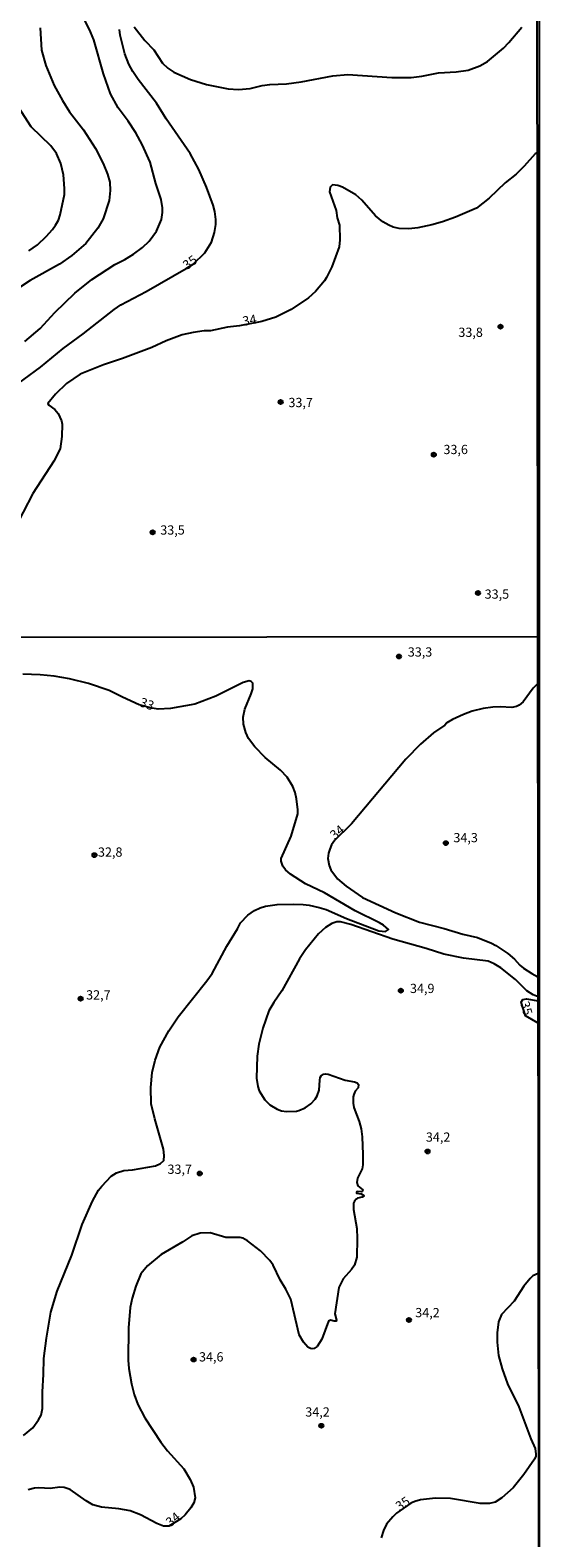
# Model space of a CAD drawing. Units: millimetres. Extents: x 185540 to 187954, y 1665972 to 1668746.
# Drawn here: x 187816 to 187954, y 1666285 to 1666693 of the extents above; entities that cross this region are included whole.
import ezdxf
from ezdxf.enums import TextEntityAlignment as Align

# ---------------------------------------------------------------- set-up
doc = ezdxf.new("R2010")
doc.units = ezdxf.units.MM
for name, color, linetype in [('IMAGEM', 7, 'Continuous'), ('V-CURVA_DE_NIVEL', 4, 'Continuous'), ('V-CURVA_MESTRA', 1, 'Continuous'), ('V-PONTO_DE_APARELHO', 4, 'Continuous'), ('V-TEXTO_DE_ALTIMETRIA', 2, 'Continuous'), ('X-LIMITE_1000', 7, 'Continuous'), ('X-LIMITE_5000', 6, 'Continuous')]:
    doc.layers.add(name, color=color, linetype=linetype)
doc.styles.get("Standard").update_dxf_attribs({"font": 'txt.shx', "height": 5})
picture_1 = doc.add_image_def('image1.jpg', size_in_pixel=(4021, 4623))

# ---------------------------------------------------------------- blocks, each defined once
blk = doc.blocks.new('805')
at = {"color": 0, "linetype": 'ByBlock', "lineweight": -2}
for radius in [0.562, 0.0806]:
    blk.add_circle((0, 0), radius, dxfattribs=at)

msp = doc.modelspace()

# ---------------------------------------------------------------- linework, layer by layer
at = {"layer": 'V-CURVA_DE_NIVEL'}
for points in [[(187814.45, 1666608.86), (187818.57, 1666612.37), (187822.55, 1666616.71), (187827.96, 1666621.91), (187832.62, 1666625.61), (187838.83, 1666629.7), (187841.52, 1666631.04), (187843.9, 1666632.48), (187846.34, 1666634.25), (187848.07, 1666636.02), (187850.09, 1666638.68), (187851.43, 1666641.83), (187851.73, 1666643.75), (187851.73, 1666644.98), (187851.37, 1666647.24), (187849.94, 1666651.62), (187848.39, 1666657.37), (187846.22, 1666662.09), (187844.49, 1666665.24), (187842.45, 1666668.39), (187839.7, 1666672.05), (187837.64, 1666675.84), (187835.72, 1666681.2), (187833.11, 1666690.4), (187832.21, 1666692.61), (187829.47, 1666698.27)], [(187818.64, 1666693.63), (187818.95, 1666687.59), (187820.14, 1666683.5), (187822.42, 1666678.09), (187824.61, 1666674.01), (187826.51, 1666670.99), (187830.32, 1666666.07), (187833.62, 1666661.07), (187835.68, 1666656.98), (187836.87, 1666654.13), (187837.47, 1666651.92), (187837.58, 1666649.7), (187837.24, 1666646.98), (187835.64, 1666642), (187834.24, 1666639.53), (187830.94, 1666635.38), (187827.15, 1666632.12), (187823.85, 1666629.76), (187815.94, 1666625.35), (187813, 1666623.42)], [(187815.57, 1666633.33), (187817.85, 1666635.01), (187820.23, 1666637.23), (187821.95, 1666639.12), (187822.78, 1666640.28), (187823.55, 1666641.7), (187824.06, 1666643.11), (187825.19, 1666648.64), (187825.21, 1666650.26), (187824.91, 1666653.88), (187824.23, 1666656.94), (187823.06, 1666659.71), (187821.46, 1666661.75), (187816.21, 1666666.92), (187812.72, 1666672.18)], [(187953.09, 1666659.87), (187952.54, 1666659.62), (187949.6, 1666656.23), (187947.45, 1666654.13), (187944.44, 1666651.75), (187940.1, 1666647.59), (187936.65, 1666644.91), (187930.99, 1666642.51), (187927.45, 1666641.23), (187924.64, 1666640.42), (187920.81, 1666639.61), (187918.35, 1666639.36), (187915.79, 1666639.44), (187914.17, 1666639.78), (187912.98, 1666640.32), (187911.36, 1666641.23), (187909.36, 1666642.85), (187905.68, 1666647.11), (187904.04, 1666648.51), (187900.47, 1666650.62), (187899.19, 1666651.02), (187897.68, 1666651.21), (187897.06, 1666650.56), (187896.89, 1666649.32), (187898.7, 1666644.3), (187899.02, 1666642.3), (187899.61, 1666640.3), (187899.74, 1666636.34), (187899.48, 1666634.42), (187897.51, 1666629.02), (187896.08, 1666626.17), (187895.51, 1666625.23), (187893.14, 1666622.37), (187891.19, 1666620.69), (187886.51, 1666617.52), (187882.42, 1666615.46), (187878.59, 1666614.29), (187872.59, 1666613.05), (187869.31, 1666612.71), (187864.67, 1666611.77), (187863.01, 1666611.73), (187860.03, 1666611.31), (187857.01, 1666610.65), (187852.67, 1666609.07), (187848.84, 1666607.26), (187840.92, 1666604.24), (187835.73, 1666602.58), (187829.47, 1666599.98), (187825.72, 1666597.52), (187822.76, 1666594.6), (187820.7, 1666592.07), (187820.94, 1666591.62), (187822.6, 1666590.43), (187823.51, 1666589.41), (187824.4, 1666587.39), (187824.55, 1666586.54), (187824.49, 1666583.13), (187824.04, 1666579.86), (187822.32, 1666576.54), (187816.63, 1666567.73), (187811.36, 1666557.64)], [(187814.13, 1666313.02), (187816.59, 1666315.17), (187818.2, 1666317.26), (187818.84, 1666318.51), (187819.27, 1666320.34), (187819.21, 1666324.89), (187819.52, 1666329.53), (187819.61, 1666333.83), (187820.29, 1666339.4), (187821.5, 1666346.41), (187823.25, 1666352.09), (187827.2, 1666361.85), (187829.99, 1666370.06), (187832.75, 1666376.4), (187834.41, 1666379.38), (187835.26, 1666380.5), (187837.79, 1666383.14), (187839.22, 1666384.03), (187841.26, 1666384.69), (187843.56, 1666384.92), (187849.85, 1666386.01), (187851.21, 1666386.56), (187852.04, 1666387.37), (187852.19, 1666388.77), (187852, 1666390.43), (187849.63, 1666398.64), (187848.68, 1666402.77), (187848.53, 1666407.15), (187848.95, 1666411.19), (187849.74, 1666414.51), (187851, 1666418.08), (187853.4, 1666422.46), (187855.99, 1666426.29), (187863.74, 1666435.98), (187865.14, 1666437.98), (187869.11, 1666445.34), (187871.99, 1666450.02), (187872.84, 1666451.68), (187874.79, 1666453.78), (187876.58, 1666454.97), (187878.14, 1666455.76), (187879.58, 1666456.18), (187882.77, 1666456.61), (187887.28, 1666456.76), (187889.79, 1666456.67), (187891.36, 1666456.44), (187894.13, 1666455.84), (187896.04, 1666455.25), (187901.53, 1666452.82), (187910.29, 1666449.55), (187912.08, 1666449.29), (187912.86, 1666449.87), (187911.48, 1666451.04), (187910.43, 1666451.7), (187903.82, 1666454.93), (187895.57, 1666459.75), (187890.4, 1666462.18), (187886.36, 1666464.8), (187884.98, 1666466.01), (187884.28, 1666466.95), (187883.79, 1666468.31), (187883.81, 1666469.03), (187886.55, 1666475.07), (187888.3, 1666481.11), (187888.38, 1666482.26), (187888, 1666485.23), (187887.62, 1666486.89), (187886.98, 1666488.55), (187885.45, 1666491.02), (187883.68, 1666492.93), (187879.52, 1666496.37), (187876.69, 1666499.22), (187875.01, 1666501.48), (187874.22, 1666503.14), (187873.62, 1666505.35), (187873.58, 1666507.27), (187873.96, 1666509.48), (187875.71, 1666513.56), (187876.13, 1666514.96), (187876.18, 1666516.43), (187875.69, 1666516.94), (187875.16, 1666517.07), (187873.54, 1666516.62), (187866.18, 1666512.92), (187860.44, 1666510.83), (187853.85, 1666509.64), (187850.58, 1666509.47), (187848.89, 1666509.69), (187845.36, 1666510.62), (187840.88, 1666512.66), (187837.24, 1666514.53), (187831.65, 1666516.41), (187826.5, 1666517.64), (187822.42, 1666518.34), (187818.59, 1666518.77), (187813.96, 1666518.87)], [(187953.24, 1666516.28), (187952.07, 1666515.11), (187949.33, 1666511.45), (187948.23, 1666510.54), (187947.55, 1666510.2), (187946.27, 1666509.86), (187943.08, 1666510.09), (187941.08, 1666510.01), (187938.53, 1666509.62), (187935.55, 1666508.86), (187933.21, 1666508.03), (187930.19, 1666506.67), (187928.7, 1666505.75), (187928.08, 1666505.14), (187925.08, 1666503.01), (187921.49, 1666499.95), (187917.6, 1666495.93), (187902.82, 1666478.4), (187898.32, 1666473.99), (187897.48, 1666472.73), (187896.99, 1666471.63), (187896.63, 1666470.48), (187896.5, 1666469.05), (187896.84, 1666467.2), (187897.29, 1666465.97), (187899.08, 1666463.6), (187901.4, 1666461.61), (187905.84, 1666458.56), (187914.88, 1666454.35), (187921.3, 1666451.89), (187927.98, 1666450.18), (187933, 1666448.65), (187936.96, 1666447.7), (187940.78, 1666446.14), (187941.93, 1666445.55), (187945.18, 1666443.34), (187947.01, 1666441.81), (187948.43, 1666440.21), (187949.43, 1666439.45), (187951.65, 1666437.94), (187953.33, 1666437.08)], [(187953.34, 1666431.65), (187952, 1666432.2), (187950.29, 1666433.26), (187947.24, 1666436.36), (187943.29, 1666439.51), (187941.5, 1666440.59), (187939.87, 1666441.34), (187933.13, 1666442.1), (187927.81, 1666443.21), (187923.05, 1666444.74), (187914.03, 1666447.29), (187902.68, 1666451.21), (187899.87, 1666451.93), (187898.93, 1666451.97), (187897.57, 1666451.53), (187895.85, 1666450.38), (187893.91, 1666448.7), (187890.42, 1666444.34), (187888.76, 1666441.94), (187884, 1666433.3), (187881.85, 1666430.16), (187880.53, 1666427.9), (187878.85, 1666423.22), (187877.81, 1666418.84), (187877.3, 1666415.61), (187877.17, 1666409.66), (187877.49, 1666407.4), (187877.88, 1666406.21), (187879.37, 1666403.78), (187880.79, 1666402.44), (187882.73, 1666401.25), (187883.88, 1666400.85), (187885.24, 1666400.64), (187888.02, 1666400.72), (187888.64, 1666400.91), (187890.34, 1666401.61), (187891.89, 1666402.7), (187893.06, 1666403.96), (187893.57, 1666404.85), (187894.1, 1666406.43), (187894.25, 1666409.15), (187894.42, 1666409.87), (187894.66, 1666410.3), (187895.32, 1666410.72), (187895.83, 1666410.87), (187896.55, 1666410.76), (187901.14, 1666409.14), (187903.65, 1666408.67), (187904.37, 1666408.4), (187904.8, 1666407.96), (187904.63, 1666407.06), (187903.88, 1666406.17), (187903.52, 1666405.28), (187903.35, 1666404.6), (187903.35, 1666402.94), (187903.52, 1666401.7), (187904.97, 1666397.96), (187905.44, 1666396.01), (187905.71, 1666393.79), (187905.97, 1666389.07), (187905.9, 1666386.27), (187905.71, 1666385.16), (187904.5, 1666382.65), (187904.33, 1666381.5), (187904.61, 1666380.52), (187905.95, 1666379.48), (187905.88, 1666379.12), (187905.57, 1666378.95), (187904.42, 1666378.99), (187904.2, 1666378.8), (187904.24, 1666378.54), (187905.44, 1666378.39), (187906.16, 1666377.95), (187906.16, 1666377.8), (187905.78, 1666377.46), (187904.44, 1666377.2), (187904.1, 1666376.99), (187903.65, 1666376.42), (187903.44, 1666375.85), (187903.39, 1666374.14), (187904.27, 1666369), (187904.41, 1666366.32), (187904.29, 1666361.26), (187903.63, 1666359.13), (187902.86, 1666357.98), (187900.59, 1666355.39), (187899.44, 1666353.09), (187898.31, 1666345.99), (187898.8, 1666344.25), (187898.72, 1666344.01), (187898.21, 1666343.98), (187897.14, 1666344.28), (187896.63, 1666343.99), (187894.85, 1666339.06), (187893.61, 1666337.16), (187892.72, 1666336.58), (187892.26, 1666336.52), (187891.79, 1666336.58), (187891.08, 1666336.97), (187889.87, 1666338.31), (187888.68, 1666340.29), (187886.47, 1666349.9), (187885.09, 1666352.62), (187883.55, 1666355.15), (187881.62, 1666359.13), (187880.75, 1666360.36), (187878.2, 1666362.98), (187874.69, 1666365.66), (187873.41, 1666366.4), (187872.69, 1666366.61), (187868.86, 1666366.63), (187864.61, 1666367.89), (187861.89, 1666367.8), (187859.63, 1666367.02), (187857.21, 1666365.44), (187851.32, 1666362), (187847.64, 1666358.94), (187845.89, 1666356.73), (187844.49, 1666353.43), (187843.49, 1666350.16), (187842.96, 1666347.65), (187842.53, 1666342.2), (187842.43, 1666333.44), (187842.62, 1666331.19), (187843.28, 1666327.06), (187844.04, 1666324.13), (187845.04, 1666321.45), (187846.91, 1666317.83), (187851.29, 1666311.24), (187853.1, 1666308.94), (187857.53, 1666304.01), (187859.2, 1666301.12), (187860.06, 1666299.08), (187860.52, 1666296.19), (187860.21, 1666294.82), (187859.42, 1666293.46), (187857.89, 1666291.63), (187856.63, 1666290.52), (187853.44, 1666288.5), (187851.94, 1666288.57), (187850.21, 1666289.29), (187845.77, 1666291.63), (187842.92, 1666292.69), (187839.94, 1666293.25), (187835.18, 1666293.71), (187832.84, 1666294.31), (187831.01, 1666295.39), (187826.69, 1666298.48), (187825.14, 1666299.03), (187823.95, 1666299.09), (187821.27, 1666298.71), (187818.29, 1666298.94), (187817.1, 1666298.84), (187815.36, 1666298.39)]]:
    msp.add_lwpolyline(points, dxfattribs=at)
at = {"layer": 'V-CURVA_MESTRA'}
for points in [[(187844.05, 1666693.97), (187846.9, 1666690.22), (187849.35, 1666687.71), (187851.73, 1666684.14), (187853.18, 1666682.77), (187854.77, 1666681.67), (187859.27, 1666679.69), (187863.61, 1666678.37), (187869.48, 1666677.14), (187872.25, 1666676.99), (187875.44, 1666677.24), (187878.68, 1666678.03), (187880.72, 1666678.35), (187885.23, 1666678.56), (187889.27, 1666679.09), (187897.79, 1666680.73), (187901.87, 1666681.03), (187913.79, 1666680.26), (187919.03, 1666680.26), (187921.88, 1666680.58), (187926.39, 1666681.46), (187931.2, 1666681.75), (187934.43, 1666682.18), (187937.58, 1666683.39), (187939.65, 1666684.58), (187943.99, 1666688.2), (187945.48, 1666689.71), (187948.99, 1666693.82)], [(187809.87, 1666595.41), (187818.66, 1666601.92), (187824.85, 1666606.99), (187830.28, 1666610.97), (187838.6, 1666617.54), (187840.45, 1666618.76), (187847.31, 1666622.36), (187858.09, 1666628.57), (187859.98, 1666629.77), (187863.17, 1666632.8), (187864.93, 1666635.7), (187865.8, 1666638.34), (187866.12, 1666640.51), (187866.12, 1666641.83), (187865.86, 1666643.96), (187865.42, 1666645.7), (187863.59, 1666650.56), (187861.52, 1666655.37), (187859.16, 1666659.71), (187852.69, 1666669.03), (187850.13, 1666673.33), (187845.16, 1666679.67), (187843.71, 1666681.82), (187842.56, 1666683.88), (187841.49, 1666686.61), (187840.22, 1666691.72), (187840.05, 1666693.25)], [(187953.35, 1666424.5), (187949.99, 1666426.52), (187948.74, 1666430.24), (187949.24, 1666430.9), (187950.23, 1666431.16), (187953.34, 1666430.54)], [(187953.42, 1666356.83), (187951.97, 1666356.26), (187951.2, 1666355.49), (187949.52, 1666353.39), (187946.84, 1666349.37), (187943.46, 1666345.78), (187942.63, 1666343.78), (187942.29, 1666340.8), (187942.29, 1666338.25), (187942.65, 1666334.68), (187943.65, 1666331.06), (187945.12, 1666326.98), (187948.16, 1666320.81), (187951.35, 1666312.13), (187952.61, 1666309.54), (187952.78, 1666308.01), (187952.73, 1666307.5), (187952.35, 1666306.61), (187949.46, 1666302.5), (187946.59, 1666298.9), (187943.59, 1666296.16), (187941.72, 1666295.01), (187940.19, 1666294.67), (187937.72, 1666294.67), (187929.64, 1666295.99), (187925.6, 1666296.12), (187921.56, 1666295.63), (187920.03, 1666295.25), (187918.9, 1666294.74), (187915.03, 1666292.01), (187914.01, 1666291.04), (187912.37, 1666289.04), (187911.56, 1666287.34), (187910.9, 1666285.34)]]:
    msp.add_lwpolyline(points, dxfattribs=at)
at = {"layer": 'X-LIMITE_1000'}
msp.add_line((187953.23, 1666529), (185543.87, 1666526.1), dxfattribs=at)
at = {"layer": 'X-LIMITE_5000'}
msp.add_lwpolyline([(185540.96, 1668743.24), (186022.93, 1668743.86), (186504.9, 1668744.46), (186986.87, 1668745.04), (187468.84, 1668745.6), (187950.8, 1668746.14), (187951.41, 1668191.86), (187952.02, 1667637.57), (187952.62, 1667083.29), (187953.23, 1666529), (187953.84, 1665974.72), (187471.99, 1665974.18), (186990.14, 1665973.62), (186508.3, 1665973.04), (186026.45, 1665972.44), (185544.6, 1665971.82), (185543.87, 1666526.1), (185543.15, 1667080.39), (185542.42, 1667634.67), (185541.69, 1668188.96), (185540.96, 1668743.24)], dxfattribs=at)
msp.add_lwpolyline([(185540.96, 1668743.24), (186022.93, 1668743.86), (186504.9, 1668744.46), (186986.87, 1668745.04), (187468.84, 1668745.6), (187950.8, 1668746.14), (187951.41, 1668191.86), (187952.02, 1667637.57), (187952.62, 1667083.29), (187953.23, 1666529), (187953.84, 1665974.72), (187471.99, 1665974.18), (186990.14, 1665973.62), (186508.3, 1665973.04), (186026.45, 1665972.44), (185544.6, 1665971.82), (185543.87, 1666526.1), (185543.15, 1667080.39), (185542.42, 1667634.67), (185541.69, 1668188.96), (185540.96, 1668743.24)], dxfattribs=at)

# ---------------------------------------------------------------- block references
at = {"layer": 'V-PONTO_DE_APARELHO', "xscale": 0.999998301267624, "yscale": 0.999998301267624, "zscale": 0.999998301267624}
for p in [(187943.18, 1666612.88), (187883.69, 1666592.51), (187925.13, 1666578.25), (187849.06, 1666557.27), (187937.1, 1666540.86), (187915.72, 1666523.68), (187833.29, 1666469.98), (187928.39, 1666473.23), (187916.21, 1666433.31), (187829.55, 1666431.18), (187923.44, 1666389.86), (187861.8, 1666383.9), (187918.41, 1666344.27), (187860.12, 1666333.58), (187894.7, 1666315.69)]:
    msp.add_blockref('805', p, dxfattribs=at)

# ---------------------------------------------------------------- texts
at = {"layer": 'V-TEXTO_DE_ALTIMETRIA'}
for s, rotation, p in [('35', 36, (187858.8, 1666627.5)), ('34', 10, (187873.75, 1666612.3)), ('33', 341, (187845.07, 1666509.56)), ('34', 39, (187898.78, 1666473.42)), ('35', 286, (187947.72, 1666429.84)), ('35', 34, (187916.28, 1666291.91)), ('34', 39, (187854.35, 1666287.62))]:
    msp.add_text(s, height=2.5, rotation=rotation, dxfattribs=at).set_placement(p, align=Align.BOTTOM_LEFT)
for s, p in [('33,8', (187931.78, 1666609.32)), ('33,7', (187885.79, 1666590.33)), ('33,6', (187927.74, 1666577.63)), ('33,5', (187851.11, 1666555.86)), ('33,5', (187938.9, 1666538.53)), ('33,3', (187918.09, 1666522.88)), ('34,3', (187930.44, 1666472.68)), ('32,8', (187834.25, 1666468.77)), ('32,7', (187831.04, 1666430.16)), ('34,9', (187918.69, 1666431.91)), ('34,2', (187922.99, 1666391.71)), ('33,7', (187853.06, 1666383.02)), ('34,2', (187920.11, 1666344.25)), ('34,6', (187861.59, 1666332.29)), ('34,2', (187890.35, 1666317.39))]:
    msp.add_text(s, height=2.5, dxfattribs=at).set_placement(p, align=Align.BOTTOM_LEFT)

# ---------------------------------------------------------------- referenced raster images: frames only (the image files are external)
at = {"layer": 'IMAGEM'}
image = msp.add_image(picture_1, insert=(185540.32, 1665971.82), size_in_units=(2413.36, 2774.68), dxfattribs=at)
image.dxf.flags = 7

doc.saveas('drawing.dxf')
